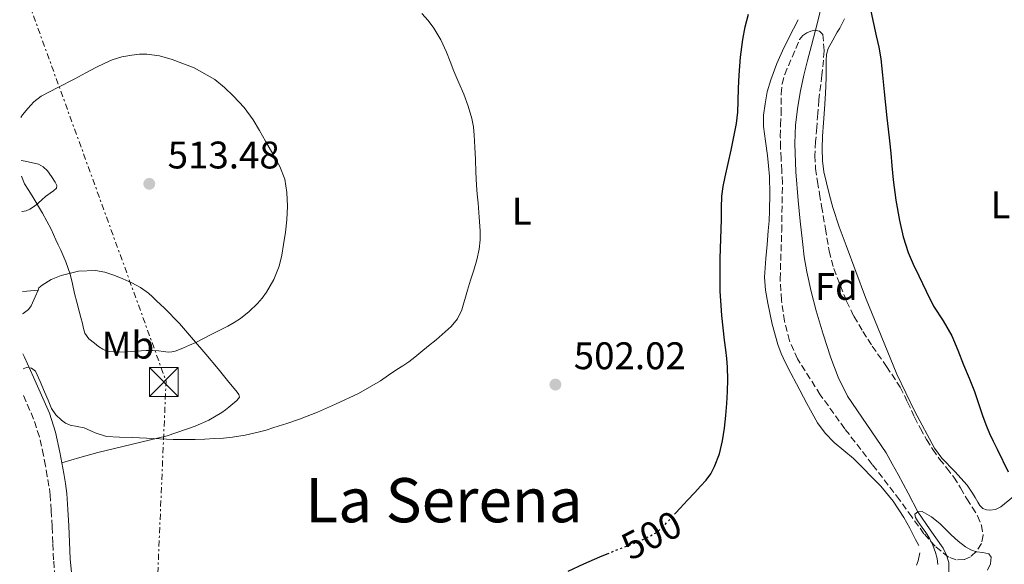
# Model space of a CAD drawing. Units: metres. Extents: x 559813 to 563251, y 4714810 to 4717153.
# Drawn here: x 559829 to 560085, y 4715017 to 4715158 of the extents above; entities that cross this region are included whole.
import ezdxf
from ezdxf.enums import TextEntityAlignment as Align

# ---------------------------------------------------------------- set-up
doc = ezdxf.new("R2010")
doc.units = ezdxf.units.M
doc.header["$MEASUREMENT"] = 0
for name, pattern in [('DGN Style 3', [2.435890702152634, 1.739921930109024, -0.6959687720436097]), ('DGN Style 5', [1.217945351076317, 0.5219765790327072, -0.6959687720436097]), ('DGN Style 7', [3.4798438602180486, 1.565929737098122, -0.6959687720436097, 0.5219765790327072, -0.6959687720436097])]:
    doc.linetypes.add(name, pattern=pattern)
for name, color, linetype, lineweight in [('Camino', 7, 'DGN Style 3', 0), ('Cauce lineal', 142, 'Continuous', 13), ('Cota de curva de nivel directora', 7, 'Continuous', 0), ('Cota de punto acotado terreno', 7, 'Continuous', 0), ('Curva de nivel directora', 30, 'Continuous', 30), ('Curva de nivel directora no vista', 30, 'DGN Style 5', 30), ('Curva de nivel intermedia', 30, 'Continuous', 0), ('Etiqueta de uso rústico', 92, 'Continuous', 0), ('Etiqueta de zona arbolada', 92, 'Continuous', 0), ('Línea de cambio de uso (parcela vista)', 92, 'Continuous', 0), ('Línea eléctrica', 6, 'DGN Style 7', 0), ('Margen derecho', 7, 'Continuous', 0), ('Punto acotado terreno (símbolo)', 7, 'Continuous', 0), ('Texto de Área (paraje) menor', 7, 'Continuous', 0), ('Torre eléctrica', 7, 'Continuous', 0), ('Zona arbolada', 92, 'DGN Style 3', 0)]:
    doc.layers.add(name, color=color, linetype=linetype, lineweight=lineweight)
doc.styles.add('Style-Arial', font='arial.ttf')

# ---------------------------------------------------------------- blocks, each defined once
blk = doc.blocks.new('5PATER')
at = {"layer": 'Punto acotado terreno (símbolo)', "linetype": 'Continuous', "lineweight": 0}
h = blk.add_hatch(color=51, dxfattribs=at)
edge = h.paths.add_edge_path()
edge.add_ellipse((0, 0), major_axis=(-0.1095731443231308, -0.1110710700762829), ratio=0.9994222409660317, start_angle=0, end_angle=360)
blk = doc.blocks.new('5TME')
at = {"layer": 'Torre eléctrica', "color": 7, "linetype": 'Continuous', "lineweight": 0}
for p, q in [((-0.375, 0.375), (0.375, -0.375)), ((0.3723, 0.3776), (-0.3716, -0.3784))]:
    blk.add_line(p, q, dxfattribs=at)
at = {"layer": 'Torre eléctrica', "color": 7, "linetype": 'Continuous', "lineweight": 0, "flags": 128}
blk.add_lwpolyline([(-0.375, -0.375), (0.375, -0.375), (0.375, 0.375), (-0.375, 0.375), (-0.3716, -0.3784)], dxfattribs=at)

msp = doc.modelspace()

# ---------------------------------------------------------------- linework, layer by layer
at = {"layer": 'Camino', "color": 7, "linetype": 'DGN Style 3', "lineweight": 0}
msp.add_polyline3d([(559838.4800000002, 4715013.170000001, 502.5299999999989), (559838.1099999992, 4715017.710000004, 502.6499999999943), (559837.8999999991, 4715022.08, 502.8300000000018), (559837.699999998, 4715026.369999999, 503.029999999999), (559837.4999999991, 4715030.52, 503.1100000000006), (559837.2399999975, 4715034.500000001, 503.179999999993), (559836.909999999, 4715036.890000001, 503.429999999993), (559836.4699999986, 4715039.420000001, 503.6699999999983), (559835.989999998, 4715042.180000001, 503.7100000000063), (559835.4800000007, 4715044.87, 503.7500000000001), (559834.41, 4715049.74, 503.9600000000065), (559832.9200000013, 4715054.34, 504.199999999997), (559830.9899999979, 4715058.84, 504.5200000000042), (559830.2300000002, 4715060.550000002, 504.6300000000047)], dxfattribs=at)
at = {"layer": 'Cauce lineal', "color": 142, "linetype": 'Continuous', "lineweight": 13}
msp.add_polyline3d([(560038.0700000003, 4715162.859999999, 496.9100000000035), (560036.6299999999, 4715157.17, 496.8600000000006), (560035.1799999997, 4715151.529999999, 496.8000000000029), (560034.1699999999, 4715147.65, 496.7400000000052), (560033.1600000003, 4715143.77, 496.6900000000023), (560032.2800000003, 4715139.76, 496.6600000000035), (560031.5899999999, 4715135.689999999, 496.6199999999953), (560031, 4715130.880000001, 496.4900000000052), (560030.8200000003, 4715126.060000001, 496.3500000000058), (560031.0999999996, 4715118.619999999, 496.1699999999983), (560031.6699999999, 4715111.180000001, 495.9799999999959), (560032.2100000001, 4715105.859999999, 495.8300000000018), (560032.8099999996, 4715100.560000001, 495.6600000000035), (560033.3099999996, 4715096.57, 495.6199999999953), (560033.9299999997, 4715092.600000001, 495.570000000007), (560035.0599999996, 4715087.529999999, 495.3399999999965), (560036.4199999999, 4715082.51, 495.1000000000058), (560038.2300000004, 4715076.380000001, 494.8800000000047), (560040.2199999997, 4715070.300000001, 494.6999999999971), (560042.1500000004, 4715065.189999999, 494.6000000000058), (560044.54, 4715060.27, 494.5599999999977), (560049.54, 4715052.880000001, 494.5500000000029), (560054.5700000003, 4715045.529999999, 494.5399999999936), (560056.1600000003, 4715042.699999999, 494.5399999999936), (560057.7199999997, 4715039.869999999, 494.5399999999936), (560060.2800000003, 4715035.050000001, 494.7899999999936), (560062.8399999999, 4715030.230000001, 495), (560066.04, 4715025.49, 494.5899999999965), (560069.4199999999, 4715020.75, 494.1100000000006), (560070.3099999996, 4715018.890000001, 494.0399999999936), (560070.8499999996, 4715016.970000001, 493.9799999999959), (560070.8799999999, 4715014.59, 493.9499999999971)], dxfattribs=at)
at = {"layer": 'Curva de nivel directora', "color": 30, "linetype": 'Continuous', "lineweight": 30, "flags": 128}
for points, elevation in [([(559999.7899999989, 4715029.82), (560001.0199999983, 4715031.160000001), (560002.9400000004, 4715033.2), (560004.8600000005, 4715035.24), (560006.329999999, 4715036.83), (560007.7699999984, 4715038.439999999), (560009.009999999, 4715040.110000002), (560009.9999999991, 4715041.960000002), (560011.2599999999, 4715045.260000001), (560012.0800000001, 4715048.680000001), (560012.5899999997, 4715051.950000001), (560012.9400000006, 4715055.240000002), (560013.1599999997, 4715058.350000001), (560013.3099999995, 4715061.460000002), (560013.3999999989, 4715064.650000001), (560013.3399999985, 4715067.830000003), (560013.1599999997, 4715070.08), (560012.9099999993, 4715072.330000001), (560012.5699999996, 4715074.83), (560011.8399999987, 4715081.260000001), (560011.5700000004, 4715085.190000001), (560011.4599999987, 4715087.53), (560011.4199999986, 4715089.859999999), (560011.4199999986, 4715092.980000002), (560011.4699999999, 4715096.100000001), (560011.6100000007, 4715101.200000001), (560011.7599999983, 4715106.29), (560011.8200000008, 4715109.320000002), (560011.8900000001, 4715112.340000001), (560012.1899999996, 4715114.880000004), (560012.7199999995, 4715117.380000001), (560013.4900000005, 4715120.840000002), (560014.2699999984, 4715124.29), (560015.0199999993, 4715127.770000001), (560015.6799999988, 4715131.270000001), (560015.9899999994, 4715134.140000001), (560016.1399999993, 4715137.030000002), (560016.2399999998, 4715140.430000001), (560016.3299999991, 4715143.83), (560016.6800000002, 4715148.45), (560017.2900000003, 4715153.050000001), (560017.9499999997, 4715156.369999999), (560018.7799999989, 4715159.65)], 500.0000000000003), ([(560050.5799999988, 4715160.450000001), (560051.2899999997, 4715157.25), (560052.0299999994, 4715154.050000002), (560052.6599999998, 4715151.080000001), (560053.1699999995, 4715148.090000001), (560053.65, 4715143.77), (560054.1100000005, 4715139.460000004), (560054.4599999991, 4715136.09), (560054.8100000002, 4715132.730000001), (560055.1499999998, 4715129.740000002), (560055.4699999995, 4715126.76), (560055.7800000003, 4715123.49), (560056.0799999996, 4715120.230000001), (560056.2499999995, 4715118.390000002), (560056.4100000004, 4715116.550000002), (560057.119999999, 4715111.25), (560058.0800000001, 4715105.970000001), (560058.9999999988, 4715101.779999999), (560060.3199999997, 4715097.7), (560061.6399999985, 4715094.62), (560063.0499999989, 4715091.59), (560064.9699999989, 4715087.640000002), (560066.9400000004, 4715083.720000002), (560069.379999999, 4715079.880000002), (560071.6799999991, 4715075.970000003), (560073.19, 4715072.230000001), (560074.6899999997, 4715068.470000001), (560076.1399999983, 4715064.990000002), (560077.5799999998, 4715061.510000001), (560078.6399999993, 4715058.380000002), (560079.6499999996, 4715055.220000001), (560080.499999999, 4715052.890000002), (560081.469999999, 4715050.609999999), (560082.4500000003, 4715048.570000002), (560083.4400000004, 4715046.52), (560086.2799999992, 4715040.600000001)], 500.0000000000003), ([(559971.9199999983, 4715014.779999999), (559975.9999999999, 4715016.7), (559980.1399999993, 4715018.500000001), (559982.0799999995, 4715019.279999999)], 500.0000000000004)]:
    msp.add_lwpolyline(points, dxfattribs=dict(at, elevation=elevation))
at = {"layer": 'Curva de nivel directora no vista', "color": 30, "linetype": 'DGN Style 5', "lineweight": 30, "elevation": 500.0000000000009, "flags": 128}
msp.add_lwpolyline([(559982.0799999995, 4715019.279999999), (559984.0499999986, 4715020.07), (559987.9600000002, 4715021.619999999), (559991.3499999989, 4715022.980000001), (559994.6199999988, 4715024.65), (559996.5399999989, 4715026.250000001), (559998.2399999999, 4715028.100000001), (559999.6300000001, 4715029.630000004), (559999.7899999989, 4715029.82)], dxfattribs=at)
at = {"layer": 'Curva de nivel intermedia', "color": 30, "linetype": 'Continuous', "lineweight": 0, "flags": 128}
for points, elevation in [([(559830.1699999999, 4715067.430000001), (559831.0400000016, 4715067.77), (559832.3600000005, 4715067.590000001), (559833.4199999998, 4715066.75), (559834.6400000004, 4715064.099999999), (559835.74, 4715061.449999998), (559836.6699999998, 4715059.269999999), (559837.5999999996, 4715057.099999999), (559838.6800000014, 4715055.46), (559840.1400000011, 4715054.060000001), (559841.2300000017, 4715053.27), (559842.4299999998, 4715052.730000001), (559844.2600000005, 4715052.359999999), (559846.0799999998, 4715052.029999999), (559848.9400000009, 4715050.739999999), (559851.8700000013, 4715049.800000001), (559855.2500000009, 4715049.66), (559858.6399999994, 4715049.529999998), (559860.47, 4715049.449999999), (559862.3000000007, 4715049.369999999), (559865.7400000006, 4715049.189999999), (559869.1800000005, 4715049.019999999), (559872.0400000016, 4715048.980000001), (559874.8900000014, 4715049.029999999), (559877.4100000004, 4715049.119999999), (559879.9299999995, 4715049.239999999), (559882.2800000008, 4715049.4), (559884.620000001, 4715049.630000001), (559887.9600000004, 4715050.140000001), (559891.2599999995, 4715050.889999999), (559893.3400000005, 4715051.470000001), (559895.4100000004, 4715052.099999999), (559898.7200000007, 4715053.180000001), (559902.0100000009, 4715054.310000001), (559906.7699999996, 4715056.140000001), (559911.4500000001, 4715058.17), (559917.4, 4715061.019999999), (559923.0999999997, 4715064.3), (559925.2300000021, 4715065.739999999), (559927.36, 4715067.189999998), (559928.9300000013, 4715068.16), (559930.4600000002, 4715069.189999999), (559932.0499999995, 4715070.470000001), (559933.6299999997, 4715071.75), (559935.6000000011, 4715073.34), (559937.5700000003, 4715074.92), (559941.4800000018, 4715078.409999998), (559943.1100000013, 4715080.439999999), (559944.3000000004, 4715082.73), (559945.6900000008, 4715087.859999999), (559946.52, 4715090.449999999), (559947.3400000003, 4715093.050000002), (559948.1300000015, 4715095.77), (559948.7700000008, 4715098.55), (559949.0400000013, 4715100.939999999), (559949.0200000012, 4715103.34), (559948.7999999998, 4715106.9), (559948.5100000015, 4715110.460000001), (559948.25, 4715112.84), (559948.030000001, 4715115.220000001), (559947.9000000013, 4715118.550000001), (559947.7900000018, 4715121.880000001), (559947.6599999999, 4715125.05), (559947.5000000012, 4715128.220000001), (559947.270000001, 4715130.369999997), (559946.8500000008, 4715132.5), (559945.9400000012, 4715135.720000001), (559944.8000000011, 4715138.859999999), (559943.5000000002, 4715141.850000001), (559942.1900000004, 4715144.840000001), (559941.2500000016, 4715147.319999999), (559940.2999999995, 4715149.800000001), (559938.7700000006, 4715152.99), (559936.9600000001, 4715156.060000001), (559935.5400000007, 4715158.039999999), (559933.9000000001, 4715159.850000001)], 505), ([(559829.610000001, 4715132.75), (559830.0100000012, 4715133.48), (559831.3700000001, 4715135.100000001), (559833.0100000009, 4715136.880000001), (559834.8800000016, 4715138.31), (559839.2500000015, 4715140.599999998), (559843.6300000001, 4715142.889999999), (559846.4500000009, 4715144.369999999), (559849.2600000006, 4715145.849999999), (559851.27, 4715146.850000001), (559853.3300000008, 4715147.769999999), (559855.860000001, 4715148.56), (559858.4800000007, 4715149.05), (559860.4200000009, 4715149.269999999), (559862.3699999999, 4715149.269999999), (559865.66, 4715148.800000001), (559868.9300000002, 4715147.9), (559874.6900000002, 4715145.730000001), (559880.03, 4715142.699999999), (559882.5600000003, 4715140.609999999), (559884.8600000005, 4715138.300000001), (559887.6400000008, 4715135.359999998), (559890.0300000003, 4715132.17), (559891.6100000006, 4715129.42), (559893.1799999997, 4715126.659999999), (559895.0800000017, 4715123.359999998), (559896.9700000006, 4715120.059999999), (559898.1999999998, 4715116.769999999), (559898.7200000007, 4715113.26), (559898.9000000017, 4715109.730000001), (559898.7499999997, 4715106.199999998), (559898.3800000009, 4715102.980000001), (559897.9200000004, 4715099.769999998), (559897.4199999998, 4715096.939999999), (559896.7699999993, 4715094.140000001), (559895.3700000001, 4715090.619999999), (559893.4500000001, 4715087.32), (559892.3800000016, 4715085.779999998), (559891.1500000001, 4715084.359999998), (559888.9999999999, 4715082.309999999), (559886.6700000007, 4715080.51), (559885.0599999992, 4715079.460000002), (559883.4100000019, 4715078.519999999), (559879.2300000021, 4715076.390000001), (559875.05, 4715074.249999999), (559873.480000001, 4715073.55), (559871.9000000008, 4715072.84), (559870.8400000012, 4715072.409999999), (559869.7400000015, 4715072.029999999), (559868.8300000018, 4715071.810000001), (559867.9199999998, 4715071.75), (559866.6700000004, 4715071.890000001), (559865.4200000009, 4715072.039999999), (559863.8099999994, 4715072.15), (559862.1900000012, 4715072.15), (559860.9000000013, 4715072.069999999), (559859.6100000016, 4715071.980000001), (559858.2400000015, 4715071.88), (559856.8600000001, 4715071.789999999), (559854.8000000016, 4715071.75), (559852.7300000017, 4715071.88), (559851.7800000019, 4715072.09), (559850.880000001, 4715072.49), (559849.7600000012, 4715073.21), (559848.7300000008, 4715074.039999999), (559847.24, 4715075.21), (559846.2200000007, 4715076.67), (559845.91, 4715077.91), (559845.6100000005, 4715079.15), (559845.2000000015, 4715080.789999999), (559844.7800000012, 4715082.439999999), (559844.1700000011, 4715084.71), (559843.5499999997, 4715086.970000001), (559843.0100000009, 4715089.52), (559842.4500000001, 4715092.060000001), (559841.3300000001, 4715095.220000001), (559839.9700000011, 4715098.3), (559839.3200000006, 4715099.63), (559838.6900000004, 4715100.949999998), (559838.0700000012, 4715102.359999998), (559837.4400000009, 4715103.749999999), (559835.2100000002, 4715107.92), (559832.8299999997, 4715111.99), (559831.690000002, 4715113.760000001), (559830.560000001, 4715115.550000001), (559829.7400000007, 4715117.490000002)], 510), ([(560068.0300000011, 4715016.519999999), (560067.8300000001, 4715018.05), (560067.440000001, 4715019.569999999), (560066.7300000002, 4715021.539999999), (560065.8400000007, 4715023.380000001), (560064.9300000009, 4715024.78), (560063.980000001, 4715026.15), (560062.7200000003, 4715027.849999999), (560062.2400000021, 4715028.720000001), (560062.0900000001, 4715029.57), (560062.8400000011, 4715030.23)], 495), ([(560062.8400000011, 4715030.23), (560063.9500000019, 4715030.279999998), (560066.3500000003, 4715028.92), (560068.6200000012, 4715027.09), (560070.0600000006, 4715025.649999999), (560071.4900000012, 4715024.21), (560073.2800000015, 4715022.599999999), (560075.2000000017, 4715021.09), (560076.6000000008, 4715020.34), (560078.0800000007, 4715019.769999999), (560079.7100000001, 4715019.640000002), (560081.2900000003, 4715019.289999999), (560081.8600000002, 4715018.4), (560081.7100000004, 4715016.65), (560080.9400000017, 4715015.01)], 495)]:
    msp.add_lwpolyline(points, dxfattribs=dict(at, elevation=elevation))
at = {"layer": 'Línea de cambio de uso (parcela vista)', "color": 92, "linetype": 'Continuous', "lineweight": 0, "elevation": 1075.399999999994, "flags": 128}
for points in [[(559834.0661000004, 4715087.899599999), (559831.1100000005, 4715087.619999999), (559830, 4715087.51)], [(559834.0700000003, 4715087.9), (559834.0661000004, 4715087.899599999)]]:
    msp.add_lwpolyline(points, dxfattribs=at)
at = {"layer": 'Línea de cambio de uso (parcela vista)', "color": 92, "linetype": 'Continuous', "lineweight": 0}
for points in [[(560031.75, 4715158.24, 498.929999999993), (560029.2599999999, 4715153.480000001, 498.8600000000006), (560028.6399999997, 4715152.220000001, 498.8500000000058), (560028.0099999999, 4715150.949999999, 498.8399999999965), (560026.2000000002, 4715146.810000001, 498.8399999999965), (560024.5700000003, 4715142.57, 498.8399999999965), (560023.6900000004, 4715139.5, 498.8399999999965), (560023.0899999999, 4715136.359999999, 498.8399999999965), (560022.7100000001, 4715133.390000001, 498.7899999999936), (560022.7199999997, 4715130.42, 498.679999999993), (560023.2199999997, 4715126.66, 498.4799999999959), (560023.7400000002, 4715122.890000001, 498.3300000000018), (560024.0199999996, 4715120.189999999, 498.3300000000018), (560024.2400000002, 4715117.480000001, 498.3300000000018), (560024.3600000005, 4715112.970000001, 498.3300000000018), (560024.25, 4715108.470000001, 498.3300000000018), (560024.1299999999, 4715105.9, 498.3399999999965), (560023.9500000002, 4715103.33, 498.3500000000058), (560023.6399999997, 4715099.730000001, 498.3500000000058), (560023.3300000001, 4715096.119999999, 498.3500000000058), (560023.1200000001, 4715093.680000001, 498.3399999999965), (560022.9400000004, 4715091.24, 498.3300000000018), (560023.1799999997, 4715087.84, 498.3300000000018), (560023.8499999996, 4715084.449999999, 498.3300000000018), (560024.9600000001, 4715079.060000001, 498.3000000000029), (560026.4100000003, 4715073.75, 498.1699999999983), (560027.2999999998, 4715071.380000001, 498.070000000007), (560028.3499999996, 4715069.09, 497.9600000000065), (560029.79, 4715066.27, 497.8300000000018), (560031.2599999999, 4715063.460000001, 497.7100000000065), (560033.9600000001, 4715058.390000001, 497.5399999999936), (560036.75, 4715053.369999999, 497.4199999999983), (560038.7300000004, 4715050.66, 497.3800000000047), (560041.0700000003, 4715048.230000001, 497.3399999999965), (560043.5599999996, 4715046.130000001, 497.1699999999983), (560046.0599999996, 4715044.039999999, 497), (560053.1900000004, 4715036.84, 496.8000000000029), (560056.4100000003, 4715032.960000001, 496.6999999999971), (560059.1699999999, 4715028.76, 496.5899999999965), (560060.7100000001, 4715025.9, 496.5099999999948), (560062.2199999997, 4715023.029999999, 496.429999999993), (560062.6699999999, 4715022.220000001, 496.4100000000035), (560063.1200000001, 4715021.41, 496.3999999999942)], [(560043.75, 4715158.460000001, 499.3500000000058), (560042.5300000003, 4715156.07, 499.2799999999989), (560041.8899999997, 4715154.970000001, 499.2299999999959), (560040.6900000004, 4715152.869999999, 499.1199999999953), (560039.5499999998, 4715150.710000001, 499.0200000000041), (560039.1100000005, 4715149.199999999, 498.9499999999971), (560039.0099999999, 4715147.619999999, 498.9100000000035), (560039.0199999996, 4715145.369999999, 498.8999999999942), (560039.0099999999, 4715143.109999999, 498.8899999999995), (560038.8099999996, 4715139.02, 498.8800000000047), (560038.5899999999, 4715134.930000001, 498.8800000000047), (560038.3399999999, 4715131.430000001, 498.8800000000047), (560038.0800000001, 4715127.930000001, 498.8800000000047), (560037.9299999997, 4715124.730000001, 498.8500000000058), (560038.0099999999, 4715121.529999999, 498.8099999999977), (560038.4199999999, 4715118.65, 498.7899999999936), (560039.0499999998, 4715115.800000001, 498.7799999999989), (560039.8399999999, 4715112.560000001, 498.7799999999989), (560040.7199999997, 4715109.350000001, 498.7799999999989), (560042.3600000005, 4715104.380000001, 498.6999999999971), (560044.1600000003, 4715099.460000001, 498.6000000000058), (560049.1900000004, 4715085.960000001, 498.3999999999942), (560057.3899999997, 4715066, 498.1399999999995), (560062.04, 4715056.27, 498.0299999999989), (560067.2000000002, 4715046.77, 497.9199999999983), (560069.0899999999, 4715044.180000001, 497.8999999999942), (560072.4800000004, 4715040.699999999, 497.9900000000052), (560075.6799999997, 4715037.09, 498.320000000007), (560076.3700000001, 4715036.09, 498.4700000000012), (560077.04, 4715035.08, 498.6699999999983), (560077.7300000004, 4715033.890000001, 498.9100000000035), (560078.4100000003, 4715032.689999999, 499.1499999999942), (560078.9800000004, 4715031.850000001, 499.2100000000065), (560079.7599999999, 4715031.09, 499.2799999999989), (560080.6500000004, 4715030.67, 499.429999999993), (560081.5499999998, 4715030.600000001, 499.6100000000006), (560083.0099999999, 4715030.84, 499.9700000000012), (560084.4500000002, 4715031.480000001, 500.3000000000029), (560087.7000000002, 4715034.17, 500.7200000000012)], [(559829.8200000003, 4715108.33, 508.8699999999953), (559829.9000000004, 4715108.33, 508.8899999999995), (559830.9500000002, 4715108.5, 509.1100000000006), (559831.9699999997, 4715108.939999999, 509.320000000007), (559833.1299999999, 4715109.720000001, 509.570000000007), (559834.1699999999, 4715110.57, 509.820000000007), (559835.0800000001, 4715111.390000001, 510.1100000000006), (559836, 4715112.199999999, 510.429999999993), (559837.2300000004, 4715113.109999999, 510.75), (559838.04, 4715113.730000001, 510.8999999999942), (559838.8300000001, 4715114.390000001, 510.9199999999983), (559838.9199999999, 4715115.119999999, 510.820000000007), (559838.5099999999, 4715115.930000001, 510.7200000000012), (559837.5999999996, 4715117.480000001, 510.570000000007), (559836.4900000002, 4715118.92, 510.429999999993), (559835.4299999997, 4715119.970000001, 510.320000000007), (559834.1699999999, 4715120.680000001, 510.2200000000012), (559830.7199999997, 4715121.470000001, 509.9600000000065), (559829.7100000001, 4715121.59, 509.8899999999995)], [(559840.2699999996, 4715042.960000001, 503.7100000000065), (559844.9600000001, 4715044.300000001, 503.7299999999959), (559849.6500000004, 4715045.640000001, 503.7599999999948), (559858.6200000001, 4715047.84, 504.1100000000006), (559867.6100000005, 4715049.960000001, 504.679999999993), (559874.9500000002, 4715052.439999999, 505.1000000000058), (559878.4600000001, 4715054.08, 505.3099999999977), (559881.8399999999, 4715056.039999999, 505.4799999999959), (559882.79, 4715056.710000001, 505.4900000000052), (559883.6900000004, 4715057.430000001, 505.4799999999959), (559884.7300000004, 4715058.300000001, 505.4900000000052), (559885.7599999999, 4715059.189999999, 505.5), (559886.4500000002, 4715060.01, 505.6000000000058), (559886.3099999996, 4715060.680000001, 505.8000000000029), (559885.8399999999, 4715061.34, 506.0099999999948), (559883.3600000005, 4715064.369999999, 506.7899999999936), (559880.8600000005, 4715067.390000001, 507.5500000000029), (559877.7000000002, 4715071.180000001, 508.5599999999977), (559874.5099999999, 4715074.970000001, 509.3600000000006), (559870.8200000003, 4715079.15, 509.8300000000018), (559866.9100000003, 4715083.180000001, 510.2200000000012), (559865.8799999999, 4715084.16, 510.320000000007), (559864.8499999996, 4715085.130000001, 510.429999999993), (559863.8200000003, 4715086.119999999, 510.5299999999989), (559862.7800000003, 4715087.109999999, 510.6399999999995), (559860.7100000001, 4715088.57, 510.6900000000023), (559858.4299999997, 4715089.74, 510.6399999999995), (559856.1200000001, 4715090.82, 510.6000000000058), (559853.7400000002, 4715091.789999999, 510.5399999999936), (559851.3899999997, 4715092.52, 510.4600000000065), (559849.0199999996, 4715092.949999999, 510.2400000000052), (559844.5599999996, 4715092.84, 509.5599999999977), (559840.0899999999, 4715091.710000001, 508.8800000000047), (559837.4900000002, 4715090.67, 508.4600000000065), (559835.1500000004, 4715089.180000001, 508.0399999999936), (559834.2999999998, 4715088.439999999, 507.929999999993), (559834.0661000004, 4715087.899599999, 507.8083999999944)], [(559834.0661000004, 4715087.899599999, 507.8083999999944), (559833.2999999998, 4715086.130000001, 507.4100000000035), (559832.2999999998, 4715083.82, 506.8899999999995), (559831.5499999998, 4715082.859999999, 506.8000000000029), (559830.9299999997, 4715082.279999999, 506.75), (559830.2199999997, 4715081.77, 506.6999999999971), (559830.0499999998, 4715081.699999999, 506.6900000000023)], [(560063.3700000001, 4715019.49, 496.3899999999995), (560062.8899999997, 4715017.480000001, 496.3999999999942), (560062.5199999996, 4715016.32, 496.4100000000035)]]:
    msp.add_polyline3d(points, dxfattribs=at)
at = {"layer": 'Línea eléctrica', "color": 6, "linetype": 'DGN Style 7', "lineweight": 0, "extrusion": (-0.1265477380063003, -0.04318279050827419, 0.991020139356112), "elevation": -273955.9898557595, "flags": 128}
msp.add_lwpolyline([(-4281710.232066858, 2034240.458596583), (-4281598.68047216, 2034242.627425888), (-4281361.928182293, 2034149.44255296)], dxfattribs=at)
at = {"layer": 'Margen derecho', "color": 7, "linetype": 'Continuous', "lineweight": 0}
msp.add_polyline3d([(559842.8199999988, 4715013.52, 502.5299999999989), (559842.4499999977, 4715018.000000001, 502.6499999999943), (559842.2499999988, 4715022.280000002, 502.8300000000018), (559842.0499999998, 4715026.57, 503.029999999999), (559841.850000001, 4715030.770000001, 503.1100000000006), (559841.5699999993, 4715034.940000001, 503.179999999993), (559841.2199999985, 4715037.560000001, 503.429999999993), (559840.7600000001, 4715040.170000002, 503.6699999999983), (559840.2699999984, 4715042.960000001, 503.7100000000063), (559839.7499999999, 4715045.740000002, 503.7500000000001), (559838.620000001, 4715050.880000004, 503.9600000000065), (559837.0000000006, 4715055.869999999, 504.199999999997), (559834.98, 4715060.580000001, 504.5200000000042), (559832.8900000001, 4715065.260000002, 504.8200000000071), (559830.5299999998, 4715070.410000001, 505.070000000007), (559830.1400000008, 4715071.28, 505.1100000000005)], dxfattribs=at)
at = {"layer": 'Zona arbolada', "color": 92, "linetype": 'DGN Style 3', "lineweight": 0}
msp.add_polyline3d([(560074.8899999997, 4715017.800000001, 498.320000000007), (560072.79, 4715017.67, 498.2899999999936), (560070.7800000003, 4715018.439999999, 498.2700000000041), (560067.3200000003, 4715021.24, 498.2700000000041), (560064.4100000003, 4715024.49, 498.320000000007), (560061.25, 4715028.9, 498.4400000000023), (560058.0800000001, 4715033.289999999, 498.5599999999977), (560050.9600000001, 4715042.550000001, 498.570000000007), (560043.8399999999, 4715051.810000001, 498.570000000007), (560037.4600000001, 4715060.67, 498.7799999999989), (560031.5700000003, 4715069.960000001, 498.9900000000052), (560029.4400000004, 4715074.720000001, 498.9700000000012), (560028.1699999999, 4715079.779999999, 498.9600000000065), (560027.3600000005, 4715085.230000001, 499.070000000007), (560027.0199999996, 4715090.689999999, 499.179999999993), (560027.4299999997, 4715103.189999999, 499.25), (560027.6299999999, 4715115.67, 499.2799999999989), (560027.4500000002, 4715118.869999999, 499.2799999999989), (560027.2599999999, 4715122.07, 499.2799999999989), (560027.1399999997, 4715124.949999999, 499.2799999999989), (560027.0700000003, 4715127.83, 499.2799999999989), (560027.1399999997, 4715130.789999999, 499.2799999999989), (560027.29, 4715133.75, 499.2899999999936), (560027.3099999996, 4715138.970000001, 499.2299999999959), (560027.5199999996, 4715141.539999999, 499.2200000000012), (560028.2100000001, 4715143.99, 499.2799999999989), (560030.1399999997, 4715148.529999999, 499.4799999999959), (560032.0800000001, 4715153.08, 499.679999999993), (560032.9100000003, 4715154.15, 499.6399999999995), (560033.9500000002, 4715154.789999999, 499.6399999999995), (560034.9900000002, 4715155.24, 499.6399999999995), (560036.0300000003, 4715155.480000001, 499.6300000000047), (560037.29, 4715155.27, 499.6100000000006), (560038.1100000005, 4715154.42, 499.6000000000058), (560038.4800000004, 4715150.17, 499.5299999999989), (560037.9100000003, 4715143.789999999, 499.4100000000035), (560037.0999999996, 4715137.41, 499.2899999999936), (560036.8099999996, 4715133.82, 499.1999999999971), (560036.5300000003, 4715130.230000001, 499.1000000000058), (560036.2599999999, 4715126.57, 499.0200000000041), (560036.0800000001, 4715122.9, 498.9900000000052), (560036.2400000002, 4715119.51, 498.9900000000052), (560036.7300000004, 4715116.130000001, 498.9900000000052), (560037.2699999996, 4715112.91, 498.9900000000052), (560037.8099999996, 4715109.689999999, 498.9900000000052), (560038.7800000003, 4715103.850000001, 498.9900000000052), (560039.7599999999, 4715098.02, 498.9900000000052), (560040.9900000002, 4715093.470000001, 498.8300000000018), (560042.6900000004, 4715089.029999999, 498.6399999999995), (560044.3200000003, 4715084.980000001, 498.5599999999977), (560046.2199999997, 4715081.060000001, 498.5200000000041), (560048.54, 4715077.140000001, 498.5099999999948), (560050.9699999997, 4715073.300000001, 498.5099999999948), (560054.6900000004, 4715068.02, 498.5), (560058.25, 4715062.65, 498.4900000000052), (560060.1600000003, 4715058.76, 498.5), (560061.9800000004, 4715054.82, 498.5099999999948), (560063.5, 4715051.91, 498.5099999999948), (560065.0899999999, 4715049.029999999, 498.5099999999948), (560066.7199999997, 4715046.430000001, 498.5099999999948), (560068.4800000004, 4715043.91, 498.5099999999948), (560070.3799999999, 4715041.57, 498.5099999999948), (560072.2199999997, 4715039.189999999, 498.5099999999948), (560073.9100000003, 4715036.4, 498.4900000000052), (560075.5800000001, 4715033.59, 498.4799999999959), (560076.9800000004, 4715031.369999999, 498.4799999999959), (560078.3799999999, 4715029.130000001, 498.4799999999959), (560079.4100000003, 4715026.67, 498.4600000000065), (560079.8099999996, 4715024.100000001, 498.429999999993), (560079.3700000001, 4715021.939999999, 498.3999999999942), (560078.0300000003, 4715019.850000001, 498.3600000000006), (560076.54, 4715018.52, 498.3399999999965)], close=True, dxfattribs=at)
msp.add_polyline3d([(560072.79, 4715017.67, 498.2899999999936), (560070.7800000003, 4715018.439999999, 498.2700000000041), (560067.3200000003, 4715021.24, 498.2700000000041), (560064.4100000003, 4715024.49, 498.320000000007), (560061.25, 4715028.9, 498.4400000000023), (560058.0800000001, 4715033.289999999, 498.5599999999977), (560050.9600000001, 4715042.550000001, 498.570000000007), (560043.8399999999, 4715051.810000001, 498.570000000007), (560037.4600000001, 4715060.67, 498.7799999999989), (560031.5700000003, 4715069.960000001, 498.9900000000052), (560029.4400000004, 4715074.720000001, 498.9700000000012), (560028.1699999999, 4715079.779999999, 498.9600000000065), (560027.3600000005, 4715085.230000001, 499.070000000007), (560027.0199999996, 4715090.689999999, 499.179999999993), (560027.4299999997, 4715103.189999999, 499.25), (560027.6299999999, 4715115.67, 499.2799999999989), (560027.4500000002, 4715118.869999999, 499.2799999999989), (560027.2599999999, 4715122.07, 499.2799999999989), (560027.1399999997, 4715124.949999999, 499.2799999999989), (560027.0700000003, 4715127.83, 499.2799999999989), (560027.1399999997, 4715130.789999999, 499.2799999999989), (560027.29, 4715133.75, 499.2899999999936), (560027.3099999996, 4715138.970000001, 499.2299999999959), (560027.5199999996, 4715141.539999999, 499.2200000000012), (560028.2100000001, 4715143.99, 499.2799999999989), (560030.1399999997, 4715148.529999999, 499.4799999999959), (560032.0800000001, 4715153.08, 499.679999999993), (560032.9100000003, 4715154.15, 499.6399999999995), (560033.9500000002, 4715154.789999999, 499.6399999999995), (560034.9900000002, 4715155.24, 499.6399999999995), (560036.0300000003, 4715155.480000001, 499.6300000000047), (560037.29, 4715155.27, 499.6100000000006), (560038.1100000005, 4715154.42, 499.6000000000058), (560038.4800000004, 4715150.17, 499.5299999999989), (560037.9100000003, 4715143.789999999, 499.4100000000035), (560037.0999999996, 4715137.41, 499.2899999999936), (560036.8099999996, 4715133.82, 499.1999999999971), (560036.5300000003, 4715130.230000001, 499.1000000000058), (560036.2599999999, 4715126.57, 499.0200000000041), (560036.0800000001, 4715122.9, 498.9900000000052), (560036.2400000002, 4715119.51, 498.9900000000052), (560036.7300000004, 4715116.130000001, 498.9900000000052), (560037.2699999996, 4715112.91, 498.9900000000052), (560037.8099999996, 4715109.689999999, 498.9900000000052), (560038.7800000003, 4715103.850000001, 498.9900000000052), (560039.7599999999, 4715098.02, 498.9900000000052), (560040.9900000002, 4715093.470000001, 498.8300000000018), (560042.6900000004, 4715089.029999999, 498.6399999999995), (560044.3200000003, 4715084.980000001, 498.5599999999977), (560046.2199999997, 4715081.060000001, 498.5200000000041), (560048.54, 4715077.140000001, 498.5099999999948), (560050.9699999997, 4715073.300000001, 498.5099999999948), (560054.6900000004, 4715068.02, 498.5), (560058.25, 4715062.65, 498.4900000000052), (560060.1600000003, 4715058.76, 498.5), (560061.9800000004, 4715054.82, 498.5099999999948), (560063.5, 4715051.91, 498.5099999999948), (560065.0899999999, 4715049.029999999, 498.5099999999948), (560066.7199999997, 4715046.430000001, 498.5099999999948), (560068.4800000004, 4715043.91, 498.5099999999948), (560070.3799999999, 4715041.57, 498.5099999999948), (560072.2199999997, 4715039.189999999, 498.5099999999948), (560073.9100000003, 4715036.4, 498.4900000000052), (560075.5800000001, 4715033.59, 498.4799999999959), (560076.9800000004, 4715031.369999999, 498.4799999999959), (560078.3799999999, 4715029.130000001, 498.4799999999959), (560079.4100000003, 4715026.67, 498.4600000000065), (560079.8099999996, 4715024.100000001, 498.429999999993), (560079.3700000001, 4715021.939999999, 498.3999999999942), (560078.0300000003, 4715019.850000001, 498.3600000000006), (560076.54, 4715018.52, 498.3399999999965), (560074.8899999997, 4715017.800000001, 498.320000000007), (560072.79, 4715017.67, 498.2899999999936)], dxfattribs=at)

# ---------------------------------------------------------------- block references
at = {"layer": 'Punto acotado terreno (símbolo)', "color": 7, "linetype": 'Continuous', "lineweight": 0, "xscale": 10, "yscale": 10, "zscale": 10}
for p in [(559862.9899999968, 4715115.53, 513.4799999999964), (559968.5900000002, 4715063.300000001, 502.0200000000046)]:
    msp.add_blockref('5PATER', p, dxfattribs=at)
at = {"layer": 'Torre eléctrica', "color": 7, "linetype": 'Continuous', "lineweight": 0, "xscale": 10, "yscale": 10, "zscale": 10}
msp.add_blockref('5TME', (559866.7499999991, 4715063.990000002, 508.0800000000018), dxfattribs=at)

# ---------------------------------------------------------------- texts
at = {"layer": 'Cota de curva de nivel directora', "color": 7, "linetype": 'Continuous', "lineweight": 0, "style": 'Style-Arial'}
msp.add_text('500', height=7.000000000000002, rotation=27.02631, dxfattribs=at).set_placement((559993.5665630131, 4715024.107999467, 500), align=Align.MIDDLE_CENTER)
at = {"layer": 'Cota de punto acotado terreno', "color": 7, "linetype": 'Continuous', "lineweight": 0, "style": 'Style-Arial'}
for s, p in [('513.48', (559867.7600000016, 4715119.529999999, 513.4799999999959)), ('502.02', (559973.3600000006, 4715067.300000002, 502.0200000000041))]:
    msp.add_text(s, height=7.000000000000002, dxfattribs=at).set_placement(p)
at = {"layer": 'Etiqueta de uso rústico', "color": 92, "linetype": 'Continuous', "lineweight": 0, "style": 'Style-Arial'}
for s, p in [('L', (560084.3414203782, 4715110.060010002, 502.179999999993)), ('L', (559959.8314203798, 4715108.390010002, 504.0599999999977)), ('Mb', (559857.420246245, 4715073.550010002, 510.070000000007))]:
    msp.add_text(s, height=7.000000000000002, dxfattribs=at).set_placement(p, align=Align.MIDDLE_CENTER)
at = {"layer": 'Etiqueta de zona arbolada', "color": 92, "linetype": 'Continuous', "lineweight": 0, "style": 'Style-Arial'}
msp.add_text('Fd', height=7.000000000000002, dxfattribs=at).set_placement((560041.6374413639, 4715088.820010001, 497.0599999999977), align=Align.MIDDLE_CENTER)
at = {"layer": 'Texto de Área (paraje) menor', "color": 7, "linetype": 'Continuous', "lineweight": 0, "style": 'Style-Arial'}
msp.add_text('La Serena', height=11.5, dxfattribs=at).set_placement((559939.6254913552, 4715033.220010001, 500.5500000000029), align=Align.MIDDLE_CENTER)

doc.saveas('drawing.dxf')
